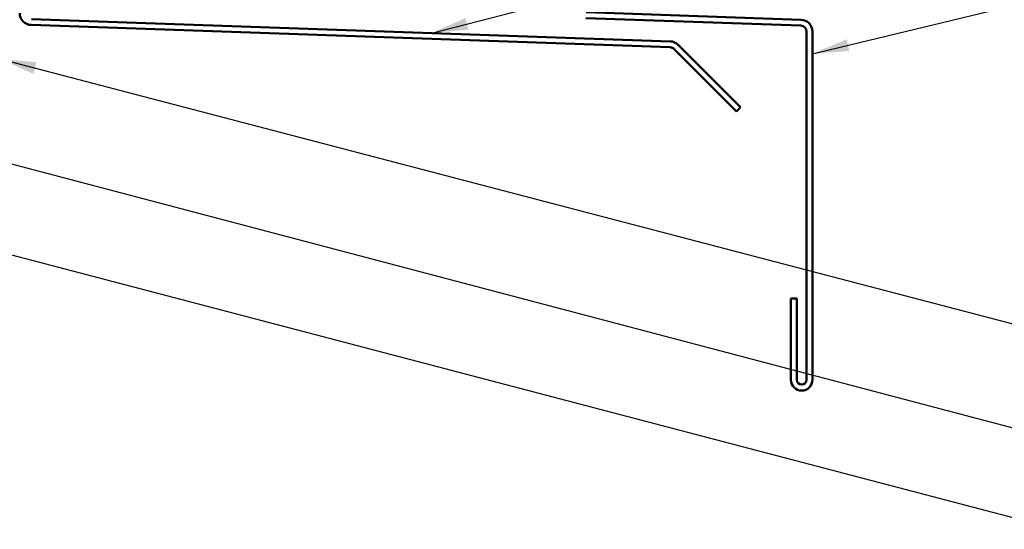
# Model space of a CAD drawing. Units: inches. Extents: x 0.6 to 33.4, y 0.6 to 21.4.
# Drawn here: x 9.1 to 14.4, y 4.5 to 7.2 of the extents above; entities that cross this region are included whole.
import ezdxf

# ---------------------------------------------------------------- set-up
doc = ezdxf.new("R2010")
doc.units = ezdxf.units.IN
doc.header["$LTSCALE"] = 2
doc.header["$MEASUREMENT"] = 0
doc.layers.add('Symbol (ANSI)', color=7, linetype='Continuous', lineweight=25)
doc.layers.add('Visible (ANSI)', color=7, linetype='Continuous', lineweight=50)
doc.styles.add('Note Text (ANSI)', font='tahoma.ttf')
doc.dimstyles.new('Default (ANSI)$7', dxfattribs={"dimscale": 2, "dimtxt": 0.12, "dimasz": 0.098425, "dimexe": 0.125, "dimexo": 0.0625, "dimgap": 0.031496, "dimtad": 0, "dimtih": 1, "dimtoh": 1, "dimrnd": 1e-08, "dimzin": 4, "dimdsep": 46, "dimtxsty": 'Note Text (ANSI)', "dimcen": 0.09, "dimdle": 0.393701, "dimclrd": 256, "dimclre": 256, "dimclrt": 256, "dimadec": 0, "dimazin": 1, "dimtfac": 1, "dimtofl": 0, "dimtmove": 0, "dimatfit": 3, "dimfxl": 1, "dimtolj": 1, "dimtzin": 4, "dimlwd": -1, "dimlwe": -1, "dimarcsym": 0})

msp = doc.modelspace()

# ---------------------------------------------------------------- linework, layer by layer
at = {"layer": 'Visible (ANSI)', "color": 1, "true_color": 0xff0000}
for p, q in [((12.58534, 7.09853), (9.14355, 7.21872)), ((12.13063, 7.22366), (13.28798, 7.18325)), ((13.2891, 7.21523), (12.13175, 7.25564)), ((9.14243, 7.18674), (12.58422, 7.06655)), ((13.31887, 7.15127), (13.31887, 5.27557)), ((13.35087, 5.27557), (13.35087, 7.15127)), ((12.60573, 7.0572), (12.94146, 6.72147)), ((12.96409, 6.7441), (12.62836, 7.07982)), ((12.94146, 6.72147), (12.96409, 6.7441)), ((13.23487, 5.71307), (13.23487, 5.27557)), ((13.26687, 5.71307), (13.23487, 5.71307)), ((13.26687, 5.27557), (13.26687, 5.71307))]:
    msp.add_line(p, q, dxfattribs=at)
for centre, radius, start, end in [((9.14467, 7.2507), 0.064, 180, 268), ((13.28687, 7.15127), 0.064, 0, 88), ((13.28687, 7.15127), 0.032, 0, 88), ((12.58311, 7.03457), 0.032, 45, 88), ((12.58311, 7.03457), 0.064, 45, 88), ((13.29287, 5.27557), 0.058, 180, 0), ((13.29287, 5.27557), 0.026, 180, 0)]:
    msp.add_arc(centre, radius, start, end, dxfattribs=at)

# ---------------------------------------------------------------- leaders
at = {"layer": 'Symbol (ANSI)', "annotation_type": 0, "has_hookline": 1, "hookline_direction": 0}
for points, text_width in [([(11.29882, 7.14346), (14.68017, 8.01362)], 2.8721), ([(13.35087, 7.03205), (14.68447, 7.35352)], 1.47498), ([(6.37579, 7.13962), (14.66371, 4.95475)], 3.3579), ([(8.97237, 7.00462), (14.6815, 5.51073)], 3.44236), ([(8.61167, 6.05918), (14.67493, 4.4704)], 1.15487)]:
    msp.add_leader(points, dimstyle='Default (ANSI)$7', override={"dimtad": 0}, dxfattribs=dict(at, text_width=text_width))

doc.saveas('drawing.dxf')
